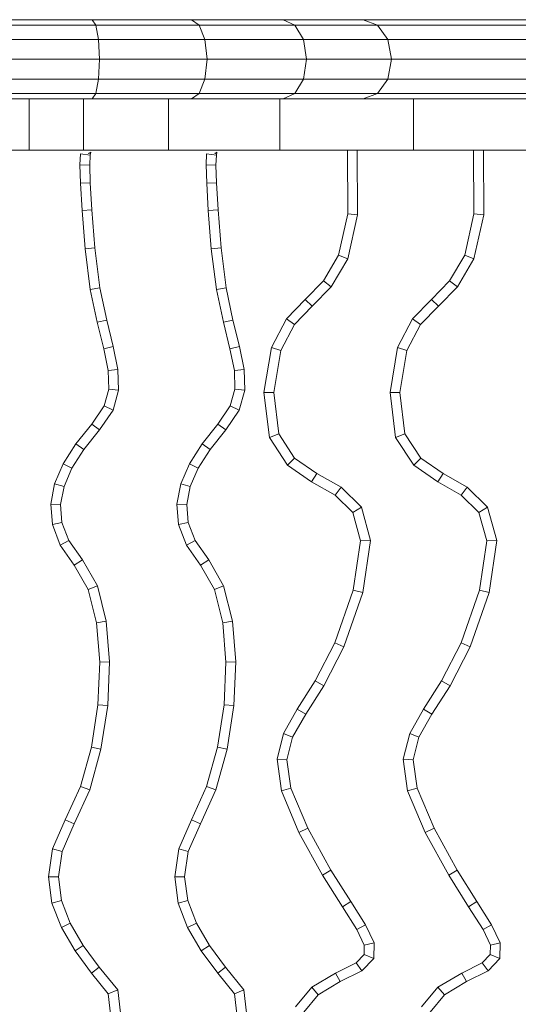
# Model space of a CAD drawing. Units: inches. Extents: x 6267 to 14014, y 100 to 5579.
# Drawn here: x 9323 to 9477, y 2543 to 2847 of the extents above; entities that cross this region are included whole.
import ezdxf

# ---------------------------------------------------------------- set-up
doc = ezdxf.new("R2010")
doc.units = ezdxf.units.IN
doc.header["$MEASUREMENT"] = 0

# ---------------------------------------------------------------- blocks, each defined once
blk = doc.blocks.new('5001_DWG-664013-Level 1')
at = {"lineweight": 9}
for p, q in [((292.1, -426.18), (292.1, -394.37)), ((293.74, -427.29), (293.74, -394.14)), ((298.22, -428.1), (298.22, -393.97)), ((304.35, -428.4), (304.35, -393.9)), ((310.48, -428.1), (310.48, -393.97)), ((314.97, -427.29), (314.97, -394.14)), ((316.61, -426.18), (316.61, -394.37)), ((332.44, -406.65), (332.44, -400.76)), ((316.61, -406.65), (332.44, -406.65)), ((332.44, -423.43), (332.44, -406.65)), ((441.92, -413.31), (435.64, -414.51)), ((448.28, -413.82), (441.92, -413.31)), ((442.09, -416.36), (441.92, -413.31)), ((447.61, -416.81), (448.28, -413.82)), ((454.65, -416.26), (448.28, -413.82)), ((548.61, -413.89), (539.59, -417.84)), ((557.24, -412.63), (548.61, -413.89)), ((549.45, -416.82), (548.61, -413.89)), ((565.34, -413.7), (557.24, -412.63)), ((557.26, -415.68), (557.24, -412.63)), ((564.59, -416.65), (565.34, -413.7)), ((572.94, -416.61), (565.34, -413.7)), ((429.44, -417.2), (423.28, -421.13)), ((435.64, -414.51), (429.44, -417.2)), ((430.86, -419.88), (429.44, -417.2)), ((436.54, -417.43), (435.64, -414.51)), ((442.09, -416.36), (436.54, -417.43)), ((447.61, -416.81), (442.09, -416.36)), ((453.21, -418.95), (447.61, -416.81)), ((453.21, -418.95), (454.65, -416.26)), ((460.8, -420.61), (454.65, -416.26)), ((549.45, -416.82), (540.82, -420.6)), ((557.26, -415.68), (549.45, -416.82)), ((564.59, -416.65), (557.26, -415.68)), ((571.62, -419.34), (564.59, -416.65)), ((571.62, -419.34), (572.94, -416.61)), ((580.12, -420.84), (572.94, -416.61)), ((430.86, -419.88), (425.05, -423.59)), ((436.54, -417.43), (430.86, -419.88)), ((459.18, -423.18), (453.21, -418.95)), ((539.59, -417.84), (529.25, -422.53)), ((540.82, -420.6), (539.59, -417.84)), ((578.44, -423.37), (571.62, -419.34)), ((337.03, -422.37), (333.59, -422.5)), ((333.96, -425.52), (333.59, -422.5)), ((342.66, -422.53), (337.03, -422.37)), ((337.05, -425.41), (337.03, -422.37)), ((342.52, -425.56), (342.66, -422.53)), ((351.11, -423.03), (342.66, -422.53)), ((350.9, -426.06), (351.11, -423.03)), ((363, -423.95), (351.11, -423.03)), ((423.28, -421.13), (417.2, -426.02)), ((425.05, -423.59), (423.28, -421.13)), ((459.18, -423.18), (460.8, -420.61)), ((467.23, -427.75), (459.18, -423.18)), ((468.37, -424.91), (460.8, -420.61)), ((529.25, -422.53), (517.12, -425.91)), ((530.29, -425.38), (529.25, -422.53)), ((540.82, -420.6), (530.29, -425.38)), ((578.44, -423.37), (580.12, -420.84)), ((587.01, -425.93), (580.12, -420.84)), ((292.1, -456.88), (292.1, -426.18)), ((293.74, -427.29), (292.1, -426.18)), ((316.61, -426.18), (314.97, -427.29)), ((316.61, -423.43), (332.44, -423.43)), ((316.61, -456.88), (316.61, -426.18)), ((332.44, -449.75), (332.44, -423.43)), ((333.04, -425.72), (333.52, -425.16)), ((333.96, -425.52), (333.04, -425.72)), ((333.52, -425.16), (333.43, -424.9)), ((337.05, -425.41), (333.96, -425.52)), ((342.52, -425.56), (337.05, -425.41)), ((350.9, -426.06), (342.52, -425.56)), ((362.69, -426.97), (350.9, -426.06)), ((362.69, -426.97), (363, -423.95)), ((375.51, -425.56), (363, -423.95)), ((375.01, -428.55), (375.51, -425.56)), ((385.68, -427.69), (375.51, -425.56)), ((417.2, -426.02), (411.59, -429.82)), ((419, -428.46), (417.2, -426.02)), ((425.05, -423.59), (419, -428.46)), ((467.23, -427.75), (468.37, -424.91)), ((478.64, -427.5), (468.37, -424.91)), ((517.12, -425.91), (503.99, -427.93)), ((517.76, -428.87), (517.12, -425.91)), ((530.29, -425.38), (517.76, -428.87)), ((585.15, -428.32), (578.44, -423.37)), ((585.15, -428.32), (587.01, -425.93)), ((593.4, -431.14), (587.01, -425.93)), ((293.74, -459.29), (293.74, -427.29)), ((298.22, -428.1), (293.74, -427.29)), ((298.22, -461.06), (298.22, -428.1)), ((298.22, -428.1), (304.35, -428.4)), ((304.35, -428.4), (310.48, -428.1)), ((304.35, -461.7), (304.35, -428.4)), ((314.97, -427.29), (310.48, -428.1)), ((310.48, -461.06), (310.48, -428.1)), ((314.97, -459.29), (314.97, -427.29)), ((375.01, -428.55), (362.69, -426.97)), ((385, -430.64), (375.01, -428.55)), ((385, -430.64), (385.68, -427.69)), ((393.91, -429.74), (385.68, -427.69)), ((419, -428.46), (412.88, -432.6)), ((478.14, -430.5), (467.23, -427.75)), ((478.14, -430.5), (478.64, -427.5)), ((490.84, -428.49), (478.64, -427.5)), ((490.78, -431.53), (490.84, -428.49)), ((503.99, -427.93), (490.84, -428.49)), ((504.29, -430.95), (503.99, -427.93)), ((517.76, -428.87), (504.29, -430.95)), ((592.17, -434.04), (585.15, -428.32)), ((393.24, -432.69), (385, -430.64)), ((393.24, -432.69), (393.91, -429.74)), ((400.65, -431.11), (393.91, -429.74)), ((400.29, -434.13), (400.65, -431.11)), ((406.34, -431.29), (400.65, -431.11)), ((411.59, -429.82), (406.34, -431.29)), ((406.71, -434.33), (406.34, -431.29)), ((412.88, -432.6), (411.59, -429.82)), ((490.78, -431.53), (478.14, -430.5)), ((504.29, -430.95), (490.78, -431.53)), ((592.17, -434.04), (593.4, -431.14)), ((602.25, -432.16), (593.4, -431.14)), ((400.29, -434.13), (393.24, -432.69)), ((406.71, -434.33), (400.29, -434.13)), ((412.88, -432.6), (406.71, -434.33)), ((601.96, -435.18), (592.17, -434.04)), ((316.61, -449.75), (332.44, -449.75)), ((332.44, -484.27), (332.44, -449.75)), ((435.64, -453.57), (429.44, -456.26)), ((441.92, -452.36), (435.64, -453.57)), ((436.54, -456.48), (435.64, -453.57)), ((448.28, -452.88), (441.92, -452.36)), ((442.09, -455.42), (441.92, -452.36)), ((447.61, -455.86), (448.28, -452.88)), ((454.65, -455.32), (448.28, -452.88)), ((548.61, -452.94), (539.59, -456.89)), ((557.24, -451.68), (548.61, -452.94)), ((549.45, -455.88), (548.61, -452.94)), ((565.34, -452.75), (557.24, -451.68)), ((557.26, -454.74), (557.24, -451.68)), ((564.59, -455.71), (565.34, -452.75)), ((572.94, -455.66), (565.34, -452.75)), ((429.44, -456.26), (423.28, -460.19)), ((430.86, -458.94), (429.44, -456.26)), ((436.54, -456.48), (430.86, -458.94)), ((442.09, -455.42), (436.54, -456.48)), ((447.61, -455.86), (442.09, -455.42)), ((453.21, -458.01), (447.61, -455.86)), ((453.21, -458.01), (454.65, -455.32)), ((460.8, -459.67), (454.65, -455.32)), ((549.45, -455.88), (540.82, -459.66)), ((557.26, -454.74), (549.45, -455.88)), ((564.59, -455.71), (557.26, -454.74)), ((571.62, -458.4), (564.59, -455.71)), ((571.62, -458.4), (572.94, -455.66)), ((580.12, -459.9), (572.94, -455.66)), ((292.1, -485.24), (292.1, -456.88)), ((293.74, -459.29), (292.1, -456.88)), ((293.74, -488.85), (293.74, -459.29)), ((298.22, -461.06), (293.74, -459.29)), ((314.97, -459.29), (310.48, -461.06)), ((316.61, -456.88), (314.97, -459.29)), ((314.97, -488.85), (314.97, -459.29)), ((316.61, -485.24), (316.61, -456.88)), ((430.86, -458.94), (425.05, -462.65)), ((459.18, -462.23), (453.21, -458.01)), ((459.18, -462.23), (460.8, -459.67)), ((468.37, -463.97), (460.8, -459.67)), ((539.59, -456.89), (529.25, -461.58)), ((540.82, -459.66), (530.29, -464.44)), ((540.82, -459.66), (539.59, -456.89)), ((578.44, -462.43), (571.62, -458.4)), ((578.44, -462.43), (580.12, -459.9)), ((587.01, -464.99), (580.12, -459.9)), ((298.22, -491.5), (298.22, -461.06)), ((298.22, -461.06), (304.35, -461.7)), ((304.35, -461.7), (310.48, -461.06)), ((304.35, -492.47), (304.35, -461.7)), ((310.48, -491.5), (310.48, -461.06)), ((337.03, -461.43), (333.59, -461.56)), ((333.96, -464.58), (333.59, -461.56)), ((342.66, -461.59), (337.03, -461.43)), ((337.05, -464.46), (337.03, -461.43)), ((342.52, -464.61), (342.66, -461.59)), ((351.11, -462.09), (342.66, -461.59)), ((350.9, -465.11), (351.11, -462.09)), ((363, -463.01), (351.11, -462.09)), ((423.28, -460.19), (417.2, -465.08)), ((425.05, -462.65), (419, -467.52)), ((425.05, -462.65), (423.28, -460.19)), ((467.23, -466.81), (459.18, -462.23)), ((529.25, -461.58), (517.12, -464.96)), ((530.29, -464.44), (529.25, -461.58)), ((585.15, -467.38), (578.44, -462.43)), ((333.04, -464.77), (333.52, -464.22)), ((333.96, -464.58), (333.04, -464.77)), ((333.52, -464.22), (333.43, -463.96)), ((337.05, -464.46), (333.96, -464.58)), ((342.52, -464.61), (337.05, -464.46)), ((350.9, -465.11), (342.52, -464.61)), ((362.69, -466.02), (350.9, -465.11)), ((362.69, -466.02), (363, -463.01)), ((375.51, -464.62), (363, -463.01)), ((375.01, -467.61), (375.51, -464.62)), ((385.68, -466.75), (375.51, -464.62)), ((417.2, -465.08), (411.59, -468.88)), ((419, -467.52), (417.2, -465.08)), ((467.23, -466.81), (468.37, -463.97)), ((478.64, -466.56), (468.37, -463.97)), ((517.12, -464.96), (503.99, -466.99)), ((517.76, -467.93), (517.12, -464.96)), ((530.29, -464.44), (517.76, -467.93)), ((585.15, -467.38), (587.01, -464.99)), ((593.4, -470.19), (587.01, -464.99)), ((375.01, -467.61), (362.69, -466.02)), ((385, -469.7), (375.01, -467.61)), ((385, -469.7), (385.68, -466.75)), ((393.91, -468.79), (385.68, -466.75)), ((393.24, -471.75), (393.91, -468.79)), ((400.65, -470.17), (393.91, -468.79)), ((411.59, -468.88), (406.34, -470.35)), ((412.88, -471.66), (411.59, -468.88)), ((419, -467.52), (412.88, -471.66)), ((478.14, -469.56), (467.23, -466.81)), ((478.14, -469.56), (478.64, -466.56)), ((490.84, -467.55), (478.64, -466.56)), ((490.78, -470.58), (490.84, -467.55)), ((503.99, -466.99), (490.84, -467.55)), ((504.29, -470.01), (503.99, -466.99)), ((517.76, -467.93), (504.29, -470.01)), ((592.17, -473.1), (585.15, -467.38)), ((393.24, -471.75), (385, -469.7)), ((400.29, -473.19), (393.24, -471.75)), ((400.29, -473.19), (400.65, -470.17)), ((406.34, -470.35), (400.65, -470.17)), ((406.71, -473.39), (406.34, -470.35)), ((412.88, -471.66), (406.71, -473.39)), ((490.78, -470.58), (478.14, -469.56)), ((504.29, -470.01), (490.78, -470.58)), ((592.17, -473.1), (593.4, -470.19)), ((602.25, -471.22), (593.4, -470.19)), ((406.71, -473.39), (400.29, -473.19)), ((601.96, -474.24), (592.17, -473.1)), ((393.46, -481.6), (407.38, -479.29)), ((407.38, -479.29), (421.31, -480.99)), ((407.38, -479.29), (407.44, -482.35)), ((421.31, -480.99), (420.25, -483.91)), ((421.31, -480.99), (429.88, -486.6)), ((316.61, -484.27), (332.44, -484.27)), ((332.44, -525.64), (332.44, -484.27)), ((384.64, -486.27), (393.46, -481.6)), ((393.46, -481.6), (394.45, -484.5)), ((394.45, -484.5), (407.44, -482.35)), ((407.44, -482.35), (420.25, -483.91)), ((420.25, -483.91), (427.72, -488.81)), ((512.92, -485.35), (520.88, -483.36)), ((520.88, -483.36), (530.63, -484.72)), ((520.88, -483.36), (521.05, -486.44)), ((292.1, -510), (292.1, -485.24)), ((293.74, -488.85), (292.1, -485.24)), ((316.61, -485.24), (314.97, -488.85)), ((316.61, -510), (316.61, -485.24)), ((378.6, -492.06), (384.64, -486.27)), ((384.64, -486.27), (386.43, -488.75)), ((386.43, -488.75), (394.45, -484.5)), ((429.88, -486.6), (427.72, -488.81)), ((429.88, -486.6), (435.05, -494.07)), ((505.38, -489.64), (512.92, -485.35)), ((512.92, -485.35), (514.05, -488.19)), ((514.05, -488.19), (521.05, -486.44)), ((521.05, -486.44), (529.82, -487.66)), ((530.63, -484.72), (529.82, -487.66)), ((530.63, -484.72), (543.54, -490.15)), ((293.74, -514.4), (293.74, -488.85)), ((298.22, -491.5), (293.74, -488.85)), ((314.97, -488.85), (310.48, -491.5)), ((314.97, -514.4), (314.97, -488.85)), ((380.71, -494.23), (386.43, -488.75)), ((427.72, -488.81), (432.48, -495.68)), ((496.61, -495.2), (505.38, -489.64)), ((505.38, -489.64), (506.94, -492.23)), ((506.94, -492.23), (514.05, -488.19)), ((529.82, -487.66), (542.22, -492.88)), ((543.54, -490.15), (542.22, -492.88)), ((543.54, -490.15), (556.69, -497.45)), ((591.41, -494.11), (597.48, -489.03)), ((298.22, -517.62), (298.22, -491.5)), ((298.22, -491.5), (304.35, -492.47)), ((304.35, -492.47), (310.48, -491.5)), ((304.35, -518.8), (304.35, -492.47)), ((310.48, -517.62), (310.48, -491.5)), ((372.89, -497.72), (378.6, -492.06)), ((378.6, -492.06), (380.71, -494.23)), ((498.12, -497.83), (506.94, -492.23)), ((542.22, -492.88), (555.15, -500.06)), ((593.74, -496.11), (599.06, -491.66)), ((374.75, -500.14), (380.71, -494.23)), ((435.05, -494.07), (432.48, -495.68)), ((432.48, -495.68), (436.75, -503.17)), ((435.05, -494.07), (439.19, -501.34)), ((484.89, -501.25), (496.61, -495.2)), ((496.61, -495.2), (498.12, -497.83)), ((587, -501.49), (591.41, -494.11)), ((589.66, -502.94), (593.74, -496.11)), ((591.41, -494.11), (593.74, -496.11)), ((364.98, -502.38), (372.89, -497.72)), ((372.89, -497.72), (374.75, -500.14)), ((486.09, -504.04), (498.12, -497.83)), ((556.69, -497.45), (555.15, -500.06)), ((556.69, -497.45), (566.49, -503.58)), ((352.15, -505.22), (364.98, -502.38)), ((364.98, -502.38), (366.1, -505.23)), ((366.1, -505.23), (374.75, -500.14)), ((439.19, -501.34), (436.75, -503.17)), ((439.19, -501.34), (444.5, -506.77)), ((468.54, -506.97), (484.89, -501.25)), ((484.89, -501.25), (486.09, -504.04)), ((555.15, -500.06), (564.88, -506.15)), ((583.87, -507.82), (587, -501.49)), ((587, -501.49), (589.66, -502.94)), ((352.15, -505.22), (332.44, -505.16)), ((352.15, -505.22), (352.48, -508.25)), ((352.48, -508.25), (366.1, -505.23)), ((436.75, -503.17), (442.9, -509.47)), ((469.27, -509.93), (486.09, -504.04)), ((566.49, -503.58), (564.88, -506.15)), ((566.49, -503.58), (573.57, -508.06)), ((586.35, -509.64), (589.66, -502.94)), ((332.44, -508.19), (352.48, -508.25)), ((444.5, -506.77), (442.9, -509.47)), ((444.5, -506.77), (453.34, -509.21)), ((453.34, -509.21), (468.54, -506.97)), ((468.54, -506.97), (469.27, -509.93)), ((564.88, -506.15), (572.1, -510.71)), ((573.57, -508.06), (572.1, -510.71)), ((573.57, -508.06), (578.35, -510.33)), ((581.28, -510.28), (583.87, -507.82)), ((583.87, -507.82), (586.35, -509.64)), ((292.1, -510), (292.1, -684.39)), ((293.74, -514.4), (292.1, -510)), ((316.61, -510), (314.97, -514.4)), ((316.61, -510), (316.61, -587.82)), ((442.9, -509.47), (453.15, -512.3)), ((453.34, -509.21), (453.15, -512.3)), ((453.15, -512.3), (469.27, -509.93)), ((572.1, -510.71), (577.69, -513.37)), ((578.35, -510.33), (577.69, -513.37)), ((578.35, -510.33), (581.28, -510.28)), ((581.28, -510.28), (582.51, -513.29)), ((582.51, -513.29), (586.35, -509.64)), ((298.22, -517.62), (293.74, -514.4)), ((293.74, -514.4), (293.74, -689.02)), ((314.97, -514.4), (310.48, -517.62)), ((314.97, -514.4), (314.97, -651.3)), ((577.69, -513.37), (582.51, -513.29)), ((298.22, -517.62), (298.22, -692.41)), ((298.22, -517.62), (304.35, -518.8)), ((304.35, -518.8), (310.48, -517.62)), ((310.48, -517.62), (310.48, -692.41)), ((304.35, -693.65), (304.35, -518.8)), ((384.64, -525.32), (393.46, -520.65)), ((393.46, -520.65), (407.38, -518.35)), ((393.46, -520.65), (394.45, -523.56)), ((407.38, -518.35), (421.31, -520.04)), ((407.38, -518.35), (407.44, -521.41)), ((421.31, -520.04), (420.25, -522.96)), ((421.31, -520.04), (429.88, -525.66)), ((386.43, -527.8), (394.45, -523.56)), ((394.45, -523.56), (407.44, -521.41)), ((407.44, -521.41), (420.25, -522.96)), ((420.25, -522.96), (427.72, -527.87)), ((512.92, -524.41), (520.88, -522.41)), ((520.88, -522.41), (530.63, -523.77)), ((520.88, -522.41), (521.05, -525.49)), ((530.63, -523.77), (529.82, -526.72)), ((530.63, -523.77), (543.54, -529.21)), ((316.61, -525.64), (332.44, -525.64)), ((332.44, -572.52), (332.44, -525.64)), ((378.6, -531.12), (384.64, -525.32)), ((384.64, -525.32), (386.43, -527.8)), ((429.88, -525.66), (427.72, -527.87)), ((429.88, -525.66), (435.05, -533.13)), ((505.38, -528.69), (512.92, -524.41)), ((512.92, -524.41), (514.05, -527.25)), ((514.05, -527.25), (521.05, -525.49)), ((521.05, -525.49), (529.82, -526.72)), ((529.82, -526.72), (542.22, -531.94)), ((380.71, -533.29), (386.43, -527.8)), ((427.72, -527.87), (432.48, -534.74)), ((496.61, -534.26), (505.38, -528.69)), ((505.38, -528.69), (506.94, -531.29)), ((506.94, -531.29), (514.05, -527.25)), ((543.54, -529.21), (542.22, -531.94)), ((543.54, -529.21), (556.69, -536.5)), ((591.41, -533.17), (597.48, -528.09)), ((372.89, -536.78), (378.6, -531.12)), ((378.6, -531.12), (380.71, -533.29)), ((498.12, -536.89), (506.94, -531.29)), ((542.22, -531.94), (555.15, -539.11)), ((593.74, -535.16), (599.06, -530.71)), ((374.75, -539.19), (380.71, -533.29)), ((435.05, -533.13), (432.48, -534.74)), ((432.48, -534.74), (436.75, -542.23)), ((435.05, -533.13), (439.19, -540.39)), ((484.89, -540.31), (496.61, -534.26)), ((496.61, -534.26), (498.12, -536.89)), ((587, -540.54), (591.41, -533.17)), ((589.66, -541.99), (593.74, -535.16)), ((591.41, -533.17), (593.74, -535.16)), ((364.98, -541.44), (372.89, -536.78)), ((372.89, -536.78), (374.75, -539.19)), ((486.09, -543.1), (498.12, -536.89)), ((556.69, -536.5), (555.15, -539.11)), ((556.69, -536.5), (566.49, -542.64)), ((352.15, -544.28), (364.98, -541.44)), ((364.98, -541.44), (366.1, -544.29)), ((366.1, -544.29), (374.75, -539.19)), ((439.19, -540.39), (436.75, -542.23)), ((439.19, -540.39), (444.5, -545.82)), ((468.54, -546.03), (484.89, -540.31)), ((484.89, -540.31), (486.09, -543.1)), ((555.15, -539.11), (564.88, -545.2)), ((583.87, -546.87), (587, -540.54)), ((586.35, -548.7), (589.66, -541.99)), ((587, -540.54), (589.66, -541.99)), ((352.15, -544.28), (332.44, -544.21)), ((352.15, -544.28), (352.48, -547.31)), ((352.48, -547.31), (366.1, -544.29)), ((436.75, -542.23), (442.9, -548.53)), ((469.27, -548.99), (486.09, -543.1)), ((566.49, -542.64), (564.88, -545.2)), ((566.49, -542.64), (573.57, -547.11)), ((332.44, -547.24), (352.48, -547.31)), ((444.5, -545.82), (442.9, -548.53)), ((444.5, -545.82), (453.34, -548.27)), ((453.34, -548.27), (468.54, -546.03)), ((468.54, -546.03), (469.27, -548.99)), ((564.88, -545.2), (572.1, -549.77)), ((573.57, -547.11), (572.1, -549.77)), ((573.57, -547.11), (578.35, -549.38)), ((581.28, -549.34), (583.87, -546.87)), ((583.87, -546.87), (586.35, -548.7)), ((442.9, -548.53), (453.15, -551.36)), ((453.34, -548.27), (453.15, -551.36)), ((453.15, -551.36), (469.27, -548.99)), ((572.1, -549.77), (577.69, -552.42)), ((578.35, -549.38), (577.69, -552.42)), ((578.35, -549.38), (581.28, -549.34)), ((581.28, -549.34), (582.51, -552.35)), ((582.51, -552.35), (586.35, -548.7)), ((577.69, -552.42), (582.51, -552.35))]:
    blk.add_line(p, q, dxfattribs=at)

msp = doc.modelspace()

# ---------------------------------------------------------------- block references
at = {"lineweight": 9, "xscale": -1, "rotation": 90}
msp.add_blockref('5001_DWG-664013-Level 1', (8919.21, 3139.37), dxfattribs=at)

doc.saveas('drawing.dxf')
